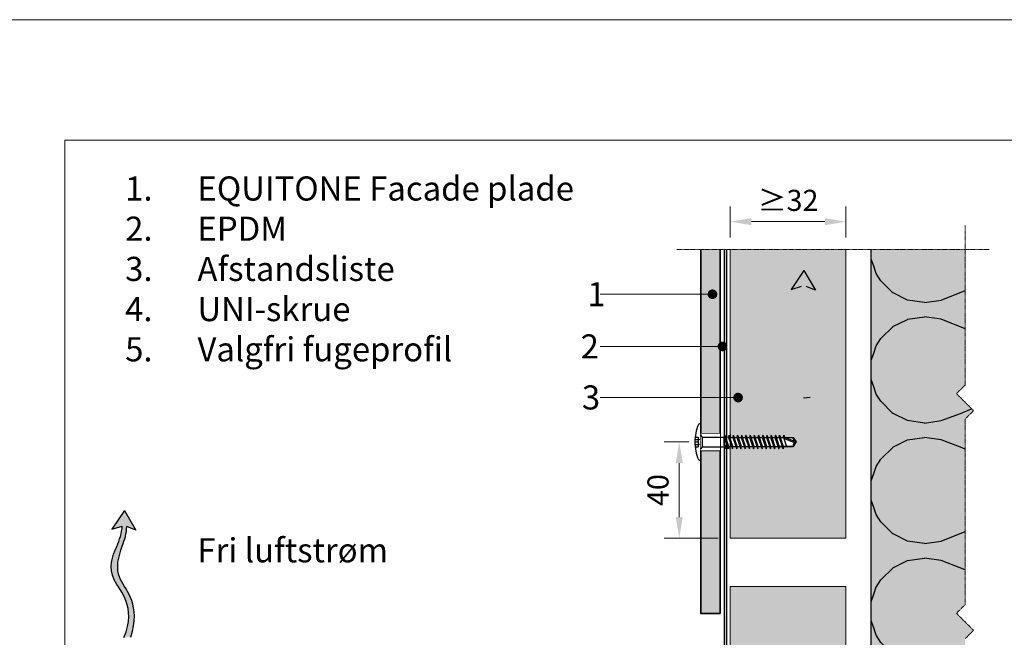
# Model space of a CAD drawing. Units: inches. Extents: x -8427 to 8781, y 20070 to 21160.
# Drawn here: x -5412 to -5004, y 20904 to 21160 of the extents above; entities that cross this region are included whole.
import ezdxf
from ezdxf import colors
from ezdxf.entities.mleader import LeaderData, LeaderLine
from ezdxf.math import Vec2, Vec3

# ---------------------------------------------------------------- set-up
doc = ezdxf.new("R2010")
doc.units = ezdxf.units.IN
doc.header["$LTSCALE"] = 0.25
doc.header["$MEASUREMENT"] = 0
doc.linetypes.add('DASHDOT', pattern=[1, 0.5, -0.25, 0, -0.25])
doc.layers.add('Etex-0-Viewports', color=2, linetype='Continuous', lineweight=9, plot=False)
for name, color, linetype, true_color in [('Etex-Airflow (ventilation)', 7, 'Continuous', 0x1ce4f2), ('Etex-EQUITONE solid hatch', 7, 'Continuous', 0x4d4e53), ('Etex-Solid Hatch insulation', 7, 'Continuous', 0xffffeb), ('Etex-Solid Hatch timber', 7, 'Continuous', 0xffd1a3)]:
    doc.layers.add(name, color=color, linetype=linetype, true_color=true_color)
for name, color, linetype, lineweight in [('Etex-Dimensions', 7, 'Continuous', 13), ('Etex-EPDM', 7, 'Continuous', 30), ('Etex-EQUITONE', 7, 'Continuous', 35), ('Etex-Framing wood battens', 15, 'Continuous', 13), ('Etex-Systemlines-Centerlines', 252, 'DASHDOT', 13)]:
    doc.layers.add(name, color=color, linetype=linetype, lineweight=lineweight)
for name, color, linetype in [('Etex-EQUITONE-UNI-screw', 7, 'Continuous'), ('Etex-Insulation', 252, 'Continuous'), ('Etex-Text-annotations', 7, 'Continuous'), ('Etex-Text-legends-DK', 7, 'Continuous')]:
    doc.layers.add(name, color=color, linetype=linetype)
doc.styles.add('style Equitone', font='trebuc.ttf')
doc.dimstyles.new('Equitone', dxfattribs={"dimscale": 0, "dimtxt": 7, "dimasz": 7, "dimexe": 2.5, "dimexo": 4, "dimgap": 3.5, "dimtad": 1, "dimdec": 0, "dimzin": 0, "dimdsep": 46, "dimtxsty": 'style Equitone', "dimcen": 4, "dimclrt": 7, "dimadec": 0, "dimazin": 0, "dimtfac": 1, "dimtdec": 0, "dimtmove": 0, "dimatfit": 3, "dimfxl": 1, "dimtolj": 1, "dimtzin": 0, "dimlwd": 13, "dimlwe": 13, "dimarcsym": 1})

# ---------------------------------------------------------------- blocks, each defined once
blk = doc.blocks.new('_Dot')
at = {"color": 0, "linetype": 'ByBlock', "lineweight": -2}
blk.add_line((-0.5, 0), (-1, 0), dxfattribs=at)
at = {"color": 0, "linetype": 'ByBlock', "const_width": 0.5}
blk.add_lwpolyline([(-0.25, 0, 1), (0.25, 0, 1)], format="xyb", close=True, dxfattribs=at)
blk = doc.blocks.new('*D98')
at = {"layer": 'Defpoints', "color": 0, "ltscale": 100, "transparency": 16777216}
for p in [(-5117.43, 21076.59), (-5117.43, 21065.02), (-5069.43, 21065.02)]:
    blk.add_point(p, dxfattribs=at)
at = {"layer": 'Etex-Dimensions', "color": 0, "linetype": 'Continuous', "lineweight": 13, "ltscale": 100, "transparency": 16777216}
for p, q in [((-5117.43, 21070.02), (-5117.43, 21082.84)), ((-5069.43, 21070.02), (-5069.43, 21082.84)), ((-5078.18, 21076.59), (-5108.68, 21076.59))]:
    blk.add_line(p, q, dxfattribs=at)
at = {"layer": 'Etex-Dimensions', "color": 0, "ltscale": 100, "transparency": 16777216}
for points in [[(-5108.68, 21078.05), (-5108.68, 21075.13), (-5117.43, 21076.59)], [(-5078.18, 21078.05), (-5078.18, 21075.13), (-5069.43, 21076.59)]]:
    blk.add_solid(points, dxfattribs=at)
at = {"layer": 'Etex-Dimensions', "color": 7, "ltscale": 100, "transparency": 16777216, "insert": (-5093.43, 21085.42), "char_height": 8.75, "attachment_point": 5, "style": 'style Equitone', "bg_fill": 3, "box_fill_scale": 1.25, "bg_fill_color": 256, "bg_fill_true_color": 13158600, "bg_fill_transparency": 0}
blk.add_mtext('\\A1;{\\fCalibri|b0|i0|c0|p34;≥}32', dxfattribs=at)
blk = doc.blocks.new('*D163')
at = {"layer": 'Defpoints', "color": 0, "transparency": 16777216}
for p in [(-5129.68, 20985.23), (-5138.59, 20945.34), (-5117.43, 20945.34)]:
    blk.add_point(p, dxfattribs=at)
at = {"layer": 'Etex-Dimensions', "color": 0, "linetype": 'Continuous', "lineweight": 13, "transparency": 16777216}
for p, q in [((-5134.68, 20985.23), (-5144.84, 20985.23)), ((-5138.59, 20976.48), (-5138.59, 20954.09)), ((-5122.43, 20945.34), (-5144.84, 20945.34))]:
    blk.add_line(p, q, dxfattribs=at)
at = {"layer": 'Etex-Dimensions', "color": 0, "transparency": 16777216}
for points in [[(-5140.05, 20976.48), (-5137.13, 20976.48), (-5138.59, 20985.23)], [(-5140.05, 20954.09), (-5137.13, 20954.09), (-5138.59, 20945.34)]]:
    blk.add_solid(points, dxfattribs=at)
at = {"layer": 'Etex-Dimensions', "color": 7, "transparency": 16777216, "insert": (-5147.41, 20965.28), "char_height": 8.75, "attachment_point": 5, "rotation": 90, "style": 'style Equitone', "bg_fill": 3, "box_fill_scale": 1.25, "bg_fill_color": 256, "bg_fill_true_color": 13158600, "bg_fill_transparency": 0}
blk.add_mtext('\\A1;40', dxfattribs=at)

msp = doc.modelspace()

# ---------------------------------------------------------------- hatches: boundary and pattern name
at = {"layer": 'Etex-Airflow (ventilation)', "transparency": 33554687}
h = msp.add_hatch(color=256, dxfattribs=at)
h.dxf.hatch_style = 1
edge = h.paths.add_edge_path()
edge.add_spline(control_points=[(-5087.86, 21049.84), (-5087.9, 21046.91), (-5090.78, 21039.8), (-5095.43, 21028.29), (-5081.8, 21016.69), (-5087.1, 21003.57)], knot_values=[0, 0, 0, 0, 0.630977, 1.630977, 2.630977, 2.630977, 2.630977, 2.630977], degree=3, periodic=0)
edge.add_line((-5087.1, 21003.57), (-5084.24, 21003.79))
edge.add_spline(control_points=[(-5084.24, 21003.79), (-5079.96, 21017.24), (-5092.37, 21028.15), (-5088.41, 21039.76), (-5085.96, 21046.88), (-5085.98, 21049.66)], knot_values=[0, 0, 0, 0, 1, 2, 2.60037, 2.60037, 2.60037, 2.60037], degree=3, periodic=0)
edge.add_line((-5085.98, 21049.66), (-5082.12, 21048.16))
edge.add_line((-5082.12, 21048.16), (-5086.93, 21056.27))
edge.add_line((-5086.93, 21056.27), (-5092.19, 21048.49))
edge.add_line((-5092.19, 21048.49), (-5087.86, 21049.84))
h = msp.add_hatch(color=256, dxfattribs=at)
h.dxf.hatch_style = 1
edge = h.paths.add_edge_path()
edge.add_spline(control_points=[(-5369.7, 20950.37), (-5369.74, 20947.44), (-5372.63, 20940.33), (-5377.27, 20928.82), (-5363.65, 20917.22), (-5368.95, 20904.1)], knot_values=[0, 0, 0, 0, 0.630977, 1.630977, 2.630977, 2.630977, 2.630977, 2.630977], degree=3, periodic=0)
edge.add_line((-5368.95, 20904.1), (-5366.09, 20904.33))
edge.add_spline(control_points=[(-5366.09, 20904.33), (-5361.81, 20917.77), (-5374.22, 20928.68), (-5370.25, 20940.29), (-5367.81, 20947.41), (-5367.83, 20950.19)], knot_values=[0, 0, 0, 0, 1, 2, 2.60037, 2.60037, 2.60037, 2.60037], degree=3, periodic=0)
edge.add_line((-5367.83, 20950.19), (-5363.97, 20948.69))
edge.add_line((-5363.97, 20948.69), (-5368.78, 20956.8))
edge.add_line((-5368.78, 20956.8), (-5374.04, 20949.02))
edge.add_line((-5374.04, 20949.02), (-5369.7, 20950.37))
at = {"layer": 'Etex-EQUITONE solid hatch', "transparency": 33554687}
h = msp.add_hatch(color=256, dxfattribs=at)
h.dxf.hatch_style = 1
h.paths.add_polyline_path([(-5121.68, 21065.12), (-5129.68, 21065.12), (-5129.68, 20914.12), (-5121.68, 20914.12)])
at = {"layer": 'Etex-Insulation', "ltscale": 0.25, "transparency": 33554687}
h = msp.add_hatch(dxfattribs=at)
h.set_pattern_fill('H1INSUN1', color=256, angle=90, pattern_type=2)
h.set_pattern_definition([(157.38, (-5097.978, 21073.02), (-100, 3e-06), [26, -1274]), (157.38, (-5097.978, 21173.02), (-100, 3e-06), [26, -1274]), (157.38, (-5097.978, 21273.02), (-100, 3e-06), [26, -1274]), (157.38, (-5097.978, 21373.02), (-100, 3e-06), [26, -1274]), (157.38, (-5097.978, 21473.02), (-100, 3e-06), [26, -1274]), (202.249, (-5097.978, 21157.02), (-100, -2e-06), [23.77, -2353.203]), (202.249, (-5097.978, 21257.02), (-100, -2e-06), [23.77, -2353.203]), (202.249, (-5097.978, 21357.02), (-100, -2e-06), [23.77, -2353.203]), (202.249, (-5097.978, 21457.02), (-100, -2e-06), [23.77, -2353.203]), (202.249, (-5097.978, 21557.02), (-100, -2e-06), [23.77, -2353.203]), (202.249, (-5097.978, 21657.02), (-100, -2e-06), [23.77, -2353.203]), (202.249, (-5097.978, 21757.02), (-100, -2e-06), [23.77, -2353.203]), (202.249, (-5097.978, 21857.02), (-100, -2e-06), [23.77, -2353.203]), (202.249, (-5097.978, 21957.02), (-100, -2e-06), [23.77, -2353.203]), (337.751, (-5119.978, 21132.02), (-100, -7e-06), [23.77, -2353.203]), (337.751, (-5119.978, 21232.02), (-100, -7e-06), [23.77, -2353.203]), (337.751, (-5119.978, 21332.02), (-100, -7e-06), [23.77, -2353.203]), (337.751, (-5119.978, 21432.02), (-100, -7e-06), [23.77, -2353.203]), (337.751, (-5119.978, 21532.02), (-100, -7e-06), [23.77, -2353.203]), (337.751, (-5119.978, 21632.02), (-100, -7e-06), [23.77, -2353.203]), (337.751, (-5119.978, 21732.02), (-100, -7e-06), [23.77, -2353.203]), (337.751, (-5119.978, 21832.02), (-100, -7e-06), [23.77, -2353.203]), (337.751, (-5119.978, 21932.02), (-100, -7e-06), [23.77, -2353.203]), (22.62, (-5121.978, 21097.02), (-100, -3e-06), [26, -1274]), (22.62, (-5121.978, 21197.02), (-100, -3e-06), [26, -1274]), (22.62, (-5121.978, 21297.02), (-100, -3e-06), [26, -1274]), (22.62, (-5121.978, 21397.02), (-100, -3e-06), [26, -1274]), (22.62, (-5121.978, 21497.02), (-100, -3e-06), [26, -1274]), (171.87, (-5080.978, 21068.022), (-100, 5e-06), [7.071, -700.036]), (158.199, (-5087.978, 21069.022), (-100, -1e-06), [10.77, -527.746]), (158.199, (-5087.978, 21169.022), (-100, -1e-06), [10.77, -527.746]), (21.801, (-5097.978, 21107.022), (-100, 1e-06), [10.77, -527.746]), (21.801, (-5097.978, 21207.022), (-100, 1e-06), [10.77, -527.746]), (8.13, (-5087.978, 21111.022), (-100, -5e-06), [7.071, -700.036]), (8.13, (-5080.978, 21068.022), (-100, -5e-06), [7.071, -700.036]), (26.565, (-5073.98, 21069.02), (-100, 2e-06), [6.708, -216.899]), (45, (-5067.98, 21072.02), (-100, -4e-14), [7.07, -134.35]), (56.31, (-5062.98, 21077.02), (-100, -4e-06), [3.606, -356.95]), (56.31, (-5062.98, 21177.02), (-100, -4e-06), [3.606, -356.95]), (56.31, (-5062.98, 21277.02), (-100, -4e-06), [3.606, -356.95]), (71.565, (-5060.98, 21080.02), (-100, -2e-07), [3.16, -313.065]), (71.565, (-5060.98, 21180.02), (-100, -2e-07), [3.162, -313.065]), (71.565, (-5060.98, 21280.02), (-100, -2e-07), [3.162, -313.065]), (71.565, (-5059.98, 21083.02), (-100, -2e-07), [3.16, -313.065]), (71.565, (-5059.98, 21183.02), (-100, -2e-07), [3.162, -313.065]), (71.565, (-5059.98, 21283.02), (-100, -2e-07), [3.162, -313.065]), (90, (-5058.98, 21086.02), (-100, -4e-14), [8, -92]), (108.435, (-5058.98, 21094.02), (-100, 2e-07), [3.16, -313.065]), (108.435, (-5058.98, 21194.02), (-100, 2e-07), [3.162, -313.065]), (108.435, (-5058.98, 21294.02), (-100, 2e-07), [3.162, -313.065]), (108.435, (-5059.98, 21097.02), (-100, 2e-07), [3.16, -313.065]), (108.435, (-5059.98, 21197.02), (-100, 2e-07), [3.162, -313.065]), (108.435, (-5059.98, 21297.02), (-100, 2e-07), [3.162, -313.065]), (123.69, (-5060.98, 21100.02), (-100, 4e-06), [3.606, -356.95]), (123.69, (-5060.98, 21200.02), (-100, 4e-06), [3.606, -356.95]), (123.69, (-5060.98, 21300.02), (-100, 4e-06), [3.606, -356.95]), (135, (-5062.98, 21103.02), (-100, -4e-14), [7.071, -134.35]), (153.435, (-5067.98, 21108.02), (-100, -2e-06), [6.708, -216.899]), (171.87, (-5073.978, 21111.022), (-100, 5e-06), [7.071, -700.036]), (171.87, (-5080.978, 21118.022), (-100, 5e-06), [7.071, -700.036]), (158.199, (-5087.978, 21119.022), (-100, -1e-06), [10.77, -527.746]), (158.199, (-5087.978, 21219.022), (-100, -1e-06), [10.77, -527.746]), (21.801, (-5097.978, 21157.022), (-100, 1e-06), [10.77, -527.746]), (21.801, (-5097.978, 21257.022), (-100, 1e-06), [10.77, -527.746]), (8.13, (-5087.978, 21161.022), (-100, -5e-06), [7.071, -700.036]), (8.13, (-5080.978, 21118.022), (-100, -5e-06), [7.071, -700.036]), (26.565, (-5073.98, 21119.02), (-100, 2e-06), [6.708, -216.899]), (45, (-5067.98, 21122.02), (-100, -4e-14), [7.071, -134.35]), (56.31, (-5062.98, 21127.02), (-100, -4e-06), [3.606, -356.95]), (56.31, (-5062.98, 21227.02), (-100, -4e-06), [3.606, -356.95]), (56.31, (-5062.98, 21327.02), (-100, -4e-06), [3.606, -356.95]), (71.565, (-5060.98, 21130.02), (-100, -2e-07), [3.162, -313.065]), (71.565, (-5060.98, 21230.02), (-100, -2e-07), [3.162, -313.065]), (71.565, (-5060.98, 21330.02), (-100, -2e-07), [3.162, -313.065]), (71.565, (-5059.98, 21133.02), (-100, -2e-07), [3.162, -313.065]), (71.565, (-5059.98, 21233.02), (-100, -2e-07), [3.162, -313.065]), (71.565, (-5059.98, 21333.02), (-100, -2e-07), [3.162, -313.065]), (90, (-5058.98, 21136.02), (-100, -4e-14), [8, -92]), (108.435, (-5058.98, 21144.02), (-100, 2e-07), [3.162, -313.065]), (108.435, (-5058.98, 21244.02), (-100, 2e-07), [3.162, -313.065]), (108.435, (-5058.98, 21344.02), (-100, 2e-07), [3.162, -313.065]), (108.435, (-5059.98, 21147.02), (-100, 2e-07), [3.162, -313.065]), (108.435, (-5059.98, 21247.02), (-100, 2e-07), [3.162, -313.065]), (108.435, (-5059.98, 21347.02), (-100, 2e-07), [3.162, -313.065]), (123.69, (-5060.98, 21150.02), (-100, 4e-06), [3.606, -356.95]), (123.69, (-5060.98, 21250.02), (-100, 4e-06), [3.606, -356.95]), (123.69, (-5060.98, 21350.02), (-100, 4e-06), [3.606, -356.95]), (135, (-5062.98, 21153.02), (-100, -4e-14), [7.071, -134.35]), (153.435, (-5067.98, 21158.02), (-100, -2e-06), [6.708, -216.899]), (171.87, (-5073.978, 21161.022), (-100, 5e-06), [7.071, -700.036]), (171.87, (-5136.978, 21093.022), (-100, 5e-06), [7.071, -700.036]), (153.435, (-5143.98, 21094.02), (-100, -2e-06), [6.708, -216.899]), (135, (-5149.98, 21097.02), (-100, -4e-14), [7.071, -134.35]), (123.69, (-5154.98, 21102.02), (-100, 4e-06), [3.606, -356.95]), (123.69, (-5154.98, 21202.02), (-100, 4e-06), [3.606, -356.95]), (123.69, (-5154.98, 21302.02), (-100, 4e-06), [3.606, -356.95]), (108.435, (-5156.98, 21105.02), (-100, 2e-07), [3.162, -313.065]), (108.435, (-5156.98, 21205.02), (-100, 2e-07), [3.162, -313.065]), (108.435, (-5156.98, 21305.02), (-100, 2e-07), [3.162, -313.065]), (108.435, (-5157.98, 21108.02), (-100, 2e-07), [3.162, -313.065]), (108.435, (-5157.98, 21208.02), (-100, 2e-07), [3.162, -313.065]), (108.435, (-5157.98, 21308.02), (-100, 2e-07), [3.162, -313.065]), (90, (-5158.98, 21111.02), (-100, -4e-14), [8, -92]), (71.565, (-5158.98, 21119.02), (-100, -2e-07), [3.162, -313.065]), (71.565, (-5158.98, 21219.02), (-100, -2e-07), [3.162, -313.065]), (71.565, (-5158.98, 21319.02), (-100, -2e-07), [3.162, -313.065]), (71.565, (-5157.98, 21122.02), (-100, -2e-07), [3.162, -313.065]), (71.565, (-5157.98, 21222.02), (-100, -2e-07), [3.162, -313.065]), (71.565, (-5157.98, 21322.02), (-100, -2e-07), [3.162, -313.065]), (56.31, (-5156.98, 21125.02), (-100, -4e-06), [3.606, -356.95]), (56.31, (-5156.98, 21225.02), (-100, -4e-06), [3.606, -356.95]), (56.31, (-5156.98, 21325.02), (-100, -4e-06), [3.606, -356.95]), (45, (-5154.98, 21128.02), (-100, -4e-14), [7.071, -134.35]), (26.565, (-5149.98, 21133.02), (-100, 2e-06), [6.708, -216.899]), (8.13, (-5143.978, 21136.022), (-100, -5e-06), [7.071, -700.036]), (8.13, (-5136.978, 21093.022), (-100, -5e-06), [7.071, -700.036]), (20.556, (-5129.978, 21094.022), (-100, 1e-06), [8.544, -845.856]), (20.556, (-5129.978, 21194.022), (-100, 1e-06), [8.544, -845.856]), (20.556, (-5129.978, 21294.022), (-100, 1e-06), [8.544, -845.856]), (158.199, (-5119.978, 21132.022), (-100, -1e-06), [10.77, -527.746]), (158.199, (-5119.978, 21232.022), (-100, -1e-06), [10.77, -527.746]), (171.87, (-5129.978, 21136.022), (-100, 5e-06), [7.071, -700.036]), (90, (-5158.98, 21065.02), (-100, -4e-14), [4, -96]), (71.565, (-5158.98, 21069.02), (-100, -2e-07), [3.16, -313.065]), (71.565, (-5158.98, 21169.02), (-100, -2e-07), [3.162, -313.065]), (71.565, (-5158.98, 21269.02), (-100, -2e-07), [3.162, -313.065]), (71.565, (-5157.98, 21072.02), (-100, -2e-07), [3.16, -313.065]), (71.565, (-5157.98, 21172.02), (-100, -2e-07), [3.162, -313.065]), (71.565, (-5157.98, 21272.02), (-100, -2e-07), [3.162, -313.065]), (56.31, (-5156.98, 21075.02), (-100, -4e-06), [3.606, -356.95]), (56.31, (-5156.98, 21175.02), (-100, -4e-06), [3.606, -356.95]), (56.31, (-5156.98, 21275.02), (-100, -4e-06), [3.606, -356.95]), (45, (-5154.98, 21078.02), (-100, -4e-14), [7.071, -134.35]), (26.565, (-5149.98, 21083.02), (-100, 2e-06), [6.708, -216.899]), (8.13, (-5143.978, 21086.022), (-100, -5e-06), [7.071, -700.036]), (159.444, (-5121.978, 21083.022), (-100, -1e-06), [8.544, -845.856]), (159.444, (-5121.978, 21183.022), (-100, -1e-06), [8.544, -845.856]), (159.444, (-5121.978, 21283.022), (-100, -1e-06), [8.544, -845.856]), (171.87, (-5129.978, 21086.022), (-100, 5e-06), [7.071, -700.036]), (171.87, (-5136.978, 21143.022), (-100, 5e-06), [7.071, -700.036]), (153.435, (-5143.98, 21144.02), (-100, -2e-06), [6.708, -216.899]), (135, (-5149.98, 21147.02), (-100, -4e-14), [7.071, -134.35]), (123.69, (-5154.98, 21152.02), (-100, 4e-06), [3.606, -356.95]), (123.69, (-5154.98, 21252.02), (-100, 4e-06), [3.606, -356.95]), (123.69, (-5154.98, 21352.02), (-100, 4e-06), [3.606, -356.95]), (108.435, (-5156.98, 21155.02), (-100, 2e-07), [3.162, -313.065]), (108.435, (-5156.98, 21255.02), (-100, 2e-07), [3.162, -313.065]), (108.435, (-5156.98, 21355.02), (-100, 2e-07), [3.162, -313.065]), (108.435, (-5157.98, 21158.02), (-100, 2e-07), [3.162, -313.065]), (108.435, (-5157.98, 21258.02), (-100, 2e-07), [3.162, -313.065]), (108.435, (-5157.98, 21358.02), (-100, 2e-07), [3.162, -313.065]), (90, (-5158.98, 21161.02), (-100, -4e-14), [4, -96]), (8.13, (-5136.978, 21143.022), (-100, -5e-06), [7.071, -700.036]), (21.801, (-5129.978, 21144.022), (-100, 1e-06), [10.77, -527.746]), (21.801, (-5129.978, 21244.022), (-100, 1e-06), [10.77, -527.746])])
h.paths.add_polyline_path([(-5020.04, 20994.66), (-5016.51, 20998.2), (-5023.58, 21005.27), (-5020.04, 21008.8), (-5020.04, 21065.02), (-5058.98, 21065.02), (-5058.98, 20770.43), (-5053.02, 20776.39), (-5049.49, 20772.85), (-5020.04, 20772.85), (-5020.04, 20812.51), (-5016.51, 20816.05), (-5023.58, 20823.12), (-5020.04, 20826.65), (-5020.04, 20903.59), (-5016.51, 20907.12), (-5023.58, 20914.19), (-5020.04, 20917.73)])
at = {"layer": 'Etex-Solid Hatch insulation', "ltscale": 100}
h = msp.add_hatch(color=256, dxfattribs=at)
h.dxf.hatch_style = 1
h.paths.add_polyline_path([(-5020.04, 20994.66), (-5016.51, 20998.2), (-5023.58, 21005.27), (-5020.04, 21008.8), (-5020.04, 21065.02), (-5058.98, 21065.02), (-5058.98, 20770.43), (-5053.02, 20776.39), (-5049.49, 20772.85), (-5020.04, 20772.85), (-5020.04, 20812.51), (-5016.51, 20816.05), (-5023.58, 20823.12), (-5020.04, 20826.65), (-5020.04, 20903.59), (-5016.51, 20907.12), (-5023.58, 20914.19), (-5020.04, 20917.73)])
at = {"layer": 'Etex-Solid Hatch timber', "ltscale": 100}
h = msp.add_hatch(color=256, dxfattribs=at)
h.dxf.hatch_style = 1
h.paths.add_polyline_path([(-5069.43, 21045.72), (-5069.43, 21065.02), (-5117.43, 21065.02), (-5117.43, 20987.13), (-5116.43, 20987.13), (-5116.22, 20988.08), (-5115.81, 20987.13), (-5114.68, 20987.13), (-5114.47, 20988.08), (-5114.06, 20987.13), (-5112.93, 20987.13), (-5112.72, 20988.08), (-5112.31, 20987.13), (-5111.18, 20987.13), (-5110.97, 20988.08), (-5110.56, 20987.13), (-5109.43, 20987.13), (-5109.22, 20988.08), (-5108.81, 20987.13), (-5107.68, 20987.13), (-5107.47, 20988.08), (-5107.06, 20987.13), (-5105.93, 20987.13), (-5105.72, 20988.08), (-5105.31, 20987.13), (-5104.18, 20987.13), (-5103.97, 20988.08), (-5103.56, 20987.13), (-5102.43, 20987.13), (-5102.22, 20988.08), (-5101.81, 20987.13), (-5100.68, 20987.13), (-5100.47, 20988.08), (-5100.06, 20987.13), (-5098.93, 20987.13), (-5098.72, 20988.08), (-5098.31, 20987.13), (-5097.18, 20987.13), (-5096.97, 20988.08), (-5096.56, 20987.13), (-5095.37, 20987.13), (-5095.16, 20988.08), (-5094.76, 20987.13), (-5091.3, 20987.13), (-5091.33, 20987.08), (-5090.04, 20985.23), (-5091.29, 20983.33), (-5095.28, 20983.33), (-5095.51, 20982.38), (-5095.85, 20983.33), (-5097.03, 20983.33), (-5097.26, 20982.38), (-5097.6, 20983.33), (-5098.78, 20983.33), (-5099.01, 20982.38), (-5099.35, 20983.33), (-5100.55, 20983.33), (-5100.76, 20982.38), (-5101.1, 20983.33), (-5102.3, 20983.33), (-5102.51, 20982.38), (-5102.85, 20983.33), (-5104.05, 20983.33), (-5104.26, 20982.38), (-5104.6, 20983.33), (-5105.8, 20983.33), (-5106.01, 20982.38), (-5106.35, 20983.33), (-5107.55, 20983.33), (-5107.76, 20982.38), (-5108.1, 20983.33), (-5109.3, 20983.33), (-5109.51, 20982.38), (-5109.85, 20983.33), (-5111.05, 20983.33), (-5111.26, 20982.38), (-5111.6, 20983.33), (-5112.8, 20983.33), (-5113.01, 20982.38), (-5113.35, 20983.33), (-5114.55, 20983.33), (-5114.76, 20982.38), (-5115.1, 20983.33), (-5116.3, 20983.33), (-5116.51, 20982.38), (-5116.85, 20983.33), (-5117.43, 20983.33), (-5117.43, 20945.34), (-5069.43, 20945.33)])
h.paths.add_polyline_path([(-5069.43, 20925.34), (-5117.43, 20925.34), (-5117.43, 20836.87), (-5116.37, 20836.87), (-5116.16, 20837.82), (-5115.75, 20836.87), (-5114.62, 20836.87), (-5114.41, 20837.82), (-5114, 20836.87), (-5112.87, 20836.87), (-5112.66, 20837.82), (-5112.25, 20836.87), (-5111.12, 20836.87), (-5110.91, 20837.82), (-5110.5, 20836.87), (-5109.37, 20836.87), (-5109.16, 20837.82), (-5108.75, 20836.87), (-5107.62, 20836.87), (-5107.41, 20837.82), (-5107, 20836.87), (-5105.87, 20836.87), (-5105.66, 20837.82), (-5105.25, 20836.87), (-5104.12, 20836.87), (-5103.91, 20837.82), (-5103.5, 20836.87), (-5102.37, 20836.87), (-5102.16, 20837.82), (-5101.75, 20836.87), (-5100.62, 20836.87), (-5100.41, 20837.82), (-5100, 20836.87), (-5098.87, 20836.87), (-5098.66, 20837.82), (-5098.25, 20836.87), (-5097.12, 20836.87), (-5096.91, 20837.82), (-5096.5, 20836.87), (-5095.31, 20836.87), (-5095.1, 20837.82), (-5094.69, 20836.87), (-5091.24, 20836.87), (-5091.27, 20836.82), (-5089.98, 20834.97), (-5091.22, 20833.07), (-5095.21, 20833.07), (-5095.45, 20832.12), (-5095.78, 20833.07), (-5096.97, 20833.07), (-5097.2, 20832.12), (-5097.53, 20833.07), (-5098.71, 20833.07), (-5098.95, 20832.12), (-5099.28, 20833.07), (-5100.49, 20833.07), (-5100.7, 20832.12), (-5101.03, 20833.07), (-5102.24, 20833.07), (-5102.45, 20832.12), (-5102.78, 20833.07), (-5103.99, 20833.07), (-5104.2, 20832.12), (-5104.53, 20833.07), (-5105.74, 20833.07), (-5105.95, 20832.12), (-5106.28, 20833.07), (-5107.49, 20833.07), (-5107.7, 20832.12), (-5108.03, 20833.07), (-5109.24, 20833.07), (-5109.45, 20832.12), (-5109.78, 20833.07), (-5110.99, 20833.07), (-5111.2, 20832.12), (-5111.53, 20833.07), (-5112.74, 20833.07), (-5112.95, 20832.12), (-5113.28, 20833.07), (-5114.49, 20833.07), (-5114.7, 20832.12), (-5115.03, 20833.07), (-5116.24, 20833.07), (-5116.45, 20832.12), (-5116.78, 20833.07), (-5117.37, 20833.07), (-5117.37, 20832.03), (-5117.43, 20772.85), (-5069.43, 20772.85)])

# ---------------------------------------------------------------- linework, layer by layer
at = {"layer": 'Etex-Airflow (ventilation)', "transparency": 33554687}
for p, q in [((-5086.93, 21056.27), (-5092.19, 21048.49)), ((-5086.93, 21056.27), (-5082.12, 21048.16)), ((-5092.19, 21048.49), (-5087.86, 21049.84)), ((-5082.12, 21048.16), (-5085.98, 21049.66)), ((-5087.1, 21003.57), (-5084.24, 21003.79)), ((-5368.78, 20956.8), (-5374.04, 20949.02)), ((-5368.78, 20956.8), (-5363.97, 20948.69)), ((-5374.04, 20949.02), (-5369.7, 20950.37)), ((-5363.97, 20948.69), (-5367.83, 20950.19))]:
    msp.add_line(p, q, dxfattribs=at)
for points, knots in [([(-5368.95, 20904.1), (-5363.65, 20917.22), (-5377.27, 20928.82), (-5372.63, 20940.33), (-5369.74, 20947.44), (-5369.7, 20950.37)], [0, 0, 0, 0, 1, 2, 2.630977, 2.630977, 2.630977, 2.630977]), ([(-5366.09, 20904.33), (-5361.81, 20917.77), (-5374.22, 20928.68), (-5370.25, 20940.29), (-5367.81, 20947.41), (-5367.83, 20950.19)], [0, 0, 0, 0, 1, 2, 2.60037, 2.60037, 2.60037, 2.60037])]:
    msp.add_open_spline(points, degree=3, knots=knots, dxfattribs=at)
at = {"layer": 'Etex-EQUITONE'}
msp.add_lwpolyline([(-5129.68, 21065.02), (-5129.68, 20914.12), (-5121.68, 20914.12), (-5121.68, 21065.02)], dxfattribs=at)
at = {"layer": 'Etex-EQUITONE-UNI-screw', "transparency": 33554636}
for p, q in [((-5129.83, 20992.73), (-5130.21, 20992.73)), ((-5117.97, 20988.08), (-5117.56, 20987.13)), ((-5116.22, 20988.08), (-5115.81, 20987.13)), ((-5114.47, 20988.08), (-5114.06, 20987.13)), ((-5112.72, 20988.08), (-5112.31, 20987.13)), ((-5110.97, 20988.08), (-5110.56, 20987.13)), ((-5109.22, 20988.08), (-5108.81, 20987.13)), ((-5107.47, 20988.08), (-5107.06, 20987.13)), ((-5105.72, 20988.08), (-5105.31, 20987.13)), ((-5103.97, 20988.08), (-5103.56, 20987.13)), ((-5102.22, 20988.08), (-5101.81, 20987.13)), ((-5100.47, 20988.08), (-5100.06, 20987.12)), ((-5098.72, 20988.08), (-5098.31, 20987.12)), ((-5096.97, 20988.08), (-5096.56, 20987.12)), ((-5095.16, 20988.08), (-5094.75, 20987.12)), ((-5118.18, 20987.13), (-5119.36, 20987.23)), ((-5117.56, 20987.13), (-5116.43, 20987.13)), ((-5115.81, 20987.13), (-5114.68, 20987.13)), ((-5114.06, 20987.13), (-5112.93, 20987.13)), ((-5112.31, 20987.13), (-5111.18, 20987.13)), ((-5110.56, 20987.13), (-5109.43, 20987.13)), ((-5108.81, 20987.13), (-5107.68, 20987.13)), ((-5107.06, 20987.13), (-5105.93, 20987.13)), ((-5105.31, 20987.13), (-5104.18, 20987.13)), ((-5103.56, 20987.13), (-5102.43, 20987.13)), ((-5101.81, 20987.13), (-5100.68, 20987.13)), ((-5100.06, 20987.13), (-5098.93, 20987.13)), ((-5098.31, 20987.13), (-5097.18, 20987.13)), ((-5096.56, 20987.13), (-5095.37, 20987.13)), ((-5090.78, 20984.92), (-5095.22, 20986.71)), ((-5094.76, 20987.13), (-5091.37, 20987.13)), ((-5090.34, 20985.34), (-5094.75, 20987.12)), ((-5091.42, 20986.89), (-5091.33, 20987.08)), ((-5090.24, 20985.19), (-5091.42, 20986.89)), ((-5090.04, 20985.23), (-5091.37, 20987.13)), ((-5091.29, 20983.33), (-5090.04, 20985.23)), ((-5119.56, 20982.38), (-5119.35, 20983.33)), ((-5118.59, 20983.33), (-5119.37, 20983.23)), ((-5118.26, 20982.38), (-5118.05, 20983.33)), ((-5118.05, 20983.33), (-5116.85, 20983.33)), ((-5116.51, 20982.38), (-5116.3, 20983.33)), ((-5116.3, 20983.33), (-5115.1, 20983.33)), ((-5114.76, 20982.38), (-5114.55, 20983.33)), ((-5114.55, 20983.33), (-5113.35, 20983.33)), ((-5113.01, 20982.38), (-5112.8, 20983.33)), ((-5112.8, 20983.33), (-5111.6, 20983.33)), ((-5111.26, 20982.38), (-5111.05, 20983.33)), ((-5111.05, 20983.33), (-5109.85, 20983.33)), ((-5109.51, 20982.38), (-5109.3, 20983.33)), ((-5109.3, 20983.33), (-5108.1, 20983.33)), ((-5107.76, 20982.38), (-5107.55, 20983.33)), ((-5107.55, 20983.33), (-5106.35, 20983.33)), ((-5106.01, 20982.38), (-5105.8, 20983.33)), ((-5105.8, 20983.33), (-5104.6, 20983.33)), ((-5104.26, 20982.38), (-5104.05, 20983.33)), ((-5104.05, 20983.33), (-5102.85, 20983.33)), ((-5102.51, 20982.38), (-5102.3, 20983.33)), ((-5102.3, 20983.33), (-5101.1, 20983.33)), ((-5100.76, 20982.38), (-5100.55, 20983.33)), ((-5100.55, 20983.33), (-5099.34, 20983.33)), ((-5099.01, 20982.38), (-5098.8, 20983.23)), ((-5098.8, 20983.33), (-5097.59, 20983.33)), ((-5097.26, 20982.38), (-5097.05, 20983.23)), ((-5097.05, 20983.33), (-5097.08, 20983.32)), ((-5097.05, 20983.33), (-5095.85, 20983.33)), ((-5095.51, 20982.38), (-5095.3, 20983.23)), ((-5095.33, 20983.33), (-5091.29, 20983.33)), ((-5130.21, 20977.73), (-5129.83, 20977.73)), ((-5129.83, 20977.73), (-5130.07, 20977.73))]:
    msp.add_line(p, q, dxfattribs=at)
at = {"layer": 'Etex-EQUITONE-UNI-screw'}
for p, q in [((-5129.68, 20992.73), (-5129.68, 20977.73)), ((-5129.68, 20977.75), (-5129.68, 20992.71)), ((-5117.43, 20988.29), (-5117.43, 20987.23)), ((-5117.43, 20987.23), (-5117.43, 20983.23)), ((-5117.43, 20982.29), (-5117.43, 20983.23))]:
    msp.add_line(p, q, dxfattribs=at)
at = {"layer": 'Etex-EQUITONE-UNI-screw', "transparency": 33554636}
for points in [[(-5117.97, 20988.08), (-5118.18, 20987.13)], [(-5117.97, 20988.08), (-5116.51, 20982.38)], [(-5116.22, 20988.08), (-5116.43, 20987.13)], [(-5116.22, 20988.08), (-5114.76, 20982.38)], [(-5114.47, 20988.08), (-5114.68, 20987.13)], [(-5114.47, 20988.08), (-5113.01, 20982.38)], [(-5112.72, 20988.08), (-5112.93, 20987.13)], [(-5112.72, 20988.08), (-5111.26, 20982.38)], [(-5110.97, 20988.08), (-5111.18, 20987.13)], [(-5110.97, 20988.08), (-5109.51, 20982.38)], [(-5109.22, 20988.08), (-5109.43, 20987.13)], [(-5109.22, 20988.08), (-5107.76, 20982.38)], [(-5107.47, 20988.08), (-5107.68, 20987.13)], [(-5107.47, 20988.08), (-5106.01, 20982.38)], [(-5105.72, 20988.08), (-5105.93, 20987.13)], [(-5105.72, 20988.08), (-5104.26, 20982.38)], [(-5103.97, 20988.08), (-5104.18, 20987.13)], [(-5103.97, 20988.08), (-5102.51, 20982.38)], [(-5102.22, 20988.08), (-5102.43, 20987.13)], [(-5102.22, 20988.08), (-5100.76, 20982.38)], [(-5100.47, 20988.08), (-5100.68, 20987.13)], [(-5100.47, 20988.08), (-5099.01, 20982.38)], [(-5098.72, 20988.08), (-5098.93, 20987.13)], [(-5098.72, 20988.08), (-5097.26, 20982.38)], [(-5096.97, 20988.08), (-5096.56, 20987.13), (-5095.37, 20987.13), (-5095.16, 20988.08), (-5094.76, 20987.13), (-5091.37, 20987.13), (-5090.04, 20985.23), (-5091.29, 20983.33), (-5095.33, 20983.33), (-5095.3, 20983.23), (-5095.51, 20982.38), (-5095.85, 20983.33), (-5097.08, 20983.33), (-5098.31, 20987.13), (-5097.18, 20987.13), (-5096.97, 20988.08)], [(-5096.97, 20988.08), (-5097.18, 20987.13)], [(-5096.97, 20988.08), (-5095.51, 20982.38)], [(-5095.16, 20988.08), (-5095.37, 20987.13)], [(-5118.05, 20983.33), (-5119.31, 20987.13)], [(-5118.18, 20987.13), (-5116.51, 20982.38)], [(-5116.3, 20983.33), (-5117.56, 20987.13)], [(-5116.43, 20987.13), (-5114.76, 20982.38)], [(-5114.55, 20983.33), (-5115.81, 20987.13)], [(-5114.68, 20987.13), (-5113.01, 20982.38)], [(-5112.8, 20983.33), (-5114.06, 20987.13)], [(-5112.93, 20987.13), (-5111.26, 20982.38)], [(-5111.05, 20983.33), (-5112.31, 20987.13)], [(-5111.18, 20987.13), (-5109.51, 20982.38)], [(-5109.3, 20983.33), (-5110.56, 20987.13)], [(-5109.43, 20987.13), (-5107.76, 20982.38)], [(-5107.55, 20983.33), (-5108.81, 20987.13)], [(-5107.68, 20987.13), (-5106.01, 20982.38)], [(-5105.8, 20983.33), (-5107.06, 20987.13)], [(-5105.93, 20987.13), (-5104.26, 20982.38)], [(-5104.05, 20983.33), (-5105.31, 20987.13)], [(-5104.18, 20987.13), (-5102.51, 20982.38)], [(-5102.3, 20983.33), (-5103.56, 20987.13)], [(-5102.43, 20987.13), (-5100.76, 20982.38)], [(-5100.55, 20983.33), (-5101.81, 20987.13)], [(-5100.68, 20987.13), (-5099.01, 20982.38)], [(-5098.8, 20983.23), (-5100.06, 20987.12)], [(-5098.93, 20987.13), (-5097.26, 20982.38)], [(-5097.05, 20983.23), (-5098.31, 20987.12)], [(-5097.18, 20987.13), (-5095.51, 20982.38)], [(-5095.3, 20983.23), (-5096.56, 20987.12)], [(-5095.37, 20987.13), (-5094.04, 20983.33)]]:
    msp.add_lwpolyline(points, dxfattribs=at)
for centre, radius, start, end in [((-5130.21, 20992.23), 0.5, 90, 147.5671), ((-5129.83, 20992.58), 0.15, 0, 90), ((-5089.86, 20983.75), 1.49, 97.4079, 196.5709), ((-5130.21, 20978.23), 0.5, 212.4329, 270), ((-5129.83, 20977.88), 0.15, 270, 0)]:
    msp.add_arc(centre, radius, start, end, dxfattribs=at)
at = {"layer": 'Etex-Framing wood battens', "ltscale": 0.08}
for p, q in [((-5117.43, 21065.02), (-5117.43, 20945.34)), ((-5069.43, 21045.72), (-5069.43, 21065.02)), ((-5069.43, 20945.33), (-5117.43, 20945.34)), ((-5117.43, 20925.34), (-5117.43, 20772.85))]:
    msp.add_line(p, q, dxfattribs=at)
for points in [[(-5069.43, 20945.33), (-5069.43, 21045.72)], [(-5069.43, 20772.85), (-5069.43, 20925.34), (-5117.43, 20925.34)]]:
    msp.add_lwpolyline(points, dxfattribs=at)
at = {"layer": 'Etex-Insulation', "color": 18, "ltscale": 0.25, "true_color": 0x000000, "transparency": 33554687}
for points in [[(-5058.98, 21045.72), (-5058.98, 21065.02)], [(-5058.98, 20790.99), (-5058.98, 21045.72)]]:
    msp.add_lwpolyline(points, dxfattribs=at)
at = {"layer": 'Etex-Systemlines-Centerlines'}
for p, q in [((-5020.04, 21075.02), (-5020.04, 21008.8)), ((-5010.04, 21065.02), (-5139.68, 21065.02)), ((-5020.04, 21008.8), (-5023.58, 21005.27)), ((-5023.58, 21005.27), (-5016.51, 20998.2)), ((-5016.51, 20998.2), (-5020.04, 20994.66)), ((-5020.04, 20994.66), (-5020.04, 20917.73)), ((-5020.04, 20917.73), (-5023.58, 20914.19)), ((-5023.58, 20914.19), (-5016.51, 20907.12)), ((-5016.51, 20907.12), (-5020.04, 20903.59))]:
    msp.add_line(p, q, dxfattribs=at)

# ---------------------------------------------------------------- texts
at = {"layer": 'Etex-Text-legends-DK', "insert": (-5378.47, 21095.34), "char_height": 10, "attachment_point": 1, "style": 'style Equitone'}
msp.add_mtext_dynamic_manual_height_columns('\\pxi-3,l4,t4;1.^IEQUITONE Facade plade\\P2.^IEPDM\\P3.^IAfstandsliste\\P4.^IUNI-skrue{\\C1;\\P}5.^IValgfri fugeprofil\\P\\pi0,l0,tz;\\P\\P\\P\\P^IFri luftstrøm', width=308.4966, gutter_width=20, heights=[207.55], dxfattribs=at)

# ---------------------------------------------------------------- leaders
at = {"layer": 'Etex-Text-annotations', "ltscale": 100}
ml = msp.add_multileader_mtext('Standard', dxfattribs=at)
ml.set_content('1', color=7, style='style Equitone')
ml.set_leader_properties(linetype='Continuous', lineweight=13)
ml.set_arrow_properties(name='DOT')
ml.build(insert=Vec2(0, 0))
ml.multileader.update_dxf_attribs({"dogleg_length": 2, "scale": 2})
ctx = ml.context
ctx.base_point, ctx.scale, ctx.char_height, ctx.plane_origin = Vec3(-5178.72, 21046.49), 2, 10, Vec3(-5124.82, 21046.49)
notes = []
notes.append((ctx, [(0, (1, 1, 0), (-5167.37, 21046.49), (-1, 0), 4, [(0, [(-5124.82, 21046.49)], 0, [])])]))
ctx.mtext.insert, ctx.mtext.flow_direction = Vec3(-5176.72, 21051.49), 5
ml = msp.add_multileader_mtext('Standard', dxfattribs=at)
ml.set_content('2', color=7, style='style Equitone')
ml.set_leader_properties(linetype='Continuous', lineweight=13)
ml.set_arrow_properties(name='DOT')
ml.build(insert=Vec2(0, 0))
ml.multileader.update_dxf_attribs({"dogleg_length": 2, "scale": 2})
ctx = ml.context
ctx.base_point, ctx.scale, ctx.char_height, ctx.plane_origin = Vec3(-5181.5, 21024.85), 2, 10, Vec3(-5120.66, 21024.85)
notes.append((ctx, [(0, (1, 1, 0), (-5167.37, 21024.85), (-1, 0), 4, [(0, [(-5120.66, 21024.85)], 0, [])])]))
ctx.mtext.insert, ctx.mtext.flow_direction = Vec3(-5179.5, 21029.85), 5
ml = msp.add_multileader_mtext('Standard', dxfattribs=at)
ml.set_content('3', color=7, style='style Equitone')
ml.set_leader_properties(linetype='Continuous', lineweight=13)
ml.set_arrow_properties(name='DOT')
ml.build(insert=Vec2(0, 0))
ml.multileader.update_dxf_attribs({"dogleg_length": 2, "scale": 2})
ctx = ml.context
ctx.base_point, ctx.scale, ctx.char_height, ctx.plane_origin = Vec3(-5180.97, 21003.64), 2, 10, Vec3(-5114.18, 21003.64)
notes.append((ctx, [(0, (1, 1, 0), (-5167.37, 21003.64), (-1, 0), 4, [(0, [(-5114.18, 21003.64)], 0, [])])]))
ctx.mtext.insert, ctx.mtext.flow_direction = Vec3(-5178.97, 21008.7), 5
for ctx, leaders in notes:
    for number, flags, end, landing, length, lines in leaders:
        leader = LeaderData()
        leader.index, (leader.has_last_leader_line, leader.has_dogleg_vector, leader.attachment_direction) = number, flags
        leader.last_leader_point, leader.dogleg_vector, leader.dogleg_length = Vec3(end), Vec3(landing), length
        for number, points, colour, breaks in lines:
            line = LeaderLine()
            line.index, line.vertices, line.color, line.breaks = number, Vec3.list(points), colors.encode_raw_color(colour), breaks
            leader.lines.append(line)
        ctx.leaders.append(leader)

# ---------------------------------------------------------------- next in the draw order: wipeouts: each hides what was drawn before it
at = {"transparency": 33554636}
msp.add_wipeout([(-5129.68, 20988.73), (-5121.68, 20988.73), (-5121.68, 20981.73), (-5129.68, 20981.73)], dxfattribs=at).dxf.layer = 'Etex-EQUITONE-UNI-screw'

# ---------------------------------------------------------------- next in the draw order: linework, layer by layer
at = {"layer": 'Etex-EQUITONE-UNI-screw', "transparency": 33554636}
for p, q in [((-5129.68, 20977.88), (-5129.68, 20992.58)), ((-5129.68, 20988.73), (-5121.68, 20988.73)), ((-5132.18, 20985.23), (-5130.74, 20985.23)), ((-5132.09, 20986.23), (-5130.74, 20986.23)), ((-5132.09, 20984.23), (-5130.74, 20984.23)), ((-5131.93, 20987.23), (-5130.74, 20987.23)), ((-5130.74, 20987.23), (-5130.74, 20983.23)), ((-5129.74, 20986.13), (-5130.74, 20986.23)), ((-5129.74, 20984.33), (-5130.74, 20984.23)), ((-5129.74, 20986.13), (-5129.74, 20984.33)), ((-5131.93, 20983.23), (-5130.74, 20983.23)), ((-5129.68, 20981.73), (-5121.68, 20981.73))]:
    msp.add_line(p, q, dxfattribs=at)
for centre, start, end in [((-5110.31, 20984.37), 158.2024, 177.7484), ((-5110.31, 20986.09), 182.2516, 201.7976)]:
    msp.add_arc(centre, 21.89, start, end, dxfattribs=at)

# ---------------------------------------------------------------- next in the draw order: wipeouts: each hides what was drawn before it
at = {"transparency": 33554636}
msp.add_wipeout([(-5129.68, 20981.73), (-5129.68, 20988.73), (-5121.68, 20988.73), (-5121.68, 20981.73)], dxfattribs=at).dxf.layer = 'Etex-EQUITONE-UNI-screw'

# ---------------------------------------------------------------- next in the draw order: linework, layer by layer
at = {"layer": 'Etex-0-Viewports', "ltscale": 100}
for points in [[(8780.53, 21160.34), (-8427.47, 21160.34), (-8427.47, 20100.34), (8780.53, 20100.34)], [(-5393.47, 21110.34), (-4697.47, 21110.34), (-4697.47, 20150.34), (-5393.47, 20150.34)]]:
    msp.add_lwpolyline(points, close=True, dxfattribs=at)
at = {"layer": 'Etex-EQUITONE-UNI-screw', "transparency": 33554636}
for p, q in [((-5129.08, 20987.23), (-5129.68, 20988.23)), ((-5119.72, 20988.08), (-5119.31, 20987.13)), ((-5129.08, 20987.23), (-5129.08, 20983.23)), ((-5129.08, 20987.23), (-5119.93, 20987.23)), ((-5119.93, 20983.73), (-5119.93, 20987.23)), ((-5129.08, 20983.23), (-5129.68, 20982.23)), ((-5129.08, 20983.23), (-5119.79, 20983.23))]:
    msp.add_line(p, q, dxfattribs=at)
for points in [[(-5119.72, 20988.08), (-5119.93, 20987.23)], [(-5119.72, 20988.08), (-5118.26, 20982.38)], [(-5119.93, 20987.23), (-5118.26, 20982.38)], [(-5119.35, 20983.33), (-5119.93, 20985.03)], [(-5119.93, 20984), (-5119.56, 20982.38)], [(-5119.93, 20983.73), (-5119.56, 20982.38)]]:
    msp.add_lwpolyline(points, dxfattribs=at)

# ---------------------------------------------------------------- next in the draw order: dimensions: what is measured, and where the dimension line sits
at = {"layer": 'Etex-Dimensions', "ltscale": 100}
dim = msp.add_linear_dim(base=(-5117.43, 21076.59), p1=(-5069.43, 21065.02), p2=(-5117.43, 21065.02), text='{\\fCalibri|b0|i0|c0|p34;≥}32', dimstyle='Equitone', override={"dimscale": 1.25, "dimtxt": 7, "dimasz": 7, "dimexe": 5, "dimgap": 3.5, "dimtfill": 1}, dxfattribs=at)
dim.commit()
dim.dimension.update_dxf_attribs({"geometry": '*D98', "text_midpoint": (-5093.43, 21085.42)})
at = {"layer": 'Etex-Dimensions'}
dim = msp.add_linear_dim(base=(-5138.59, 20945.34), p1=(-5129.68, 20985.23), p2=(-5117.43, 20945.34), angle=90, dimstyle='Equitone', override={"dimscale": 1.25, "dimexe": 5, "dimtfill": 1}, dxfattribs=at)
dim.commit()
dim.dimension.update_dxf_attribs({"geometry": '*D163', "text_midpoint": (-5147.41, 20965.28)})

# ---------------------------------------------------------------- next in the draw order: hatches: boundary and pattern name
at = {"layer": 'Etex-EPDM', "ltscale": 100, "transparency": 33554687}
h = msp.add_hatch(color=256, dxfattribs=at)
h.dxf.hatch_style = 1
h.paths.add_polyline_path([(-5118.93, 21065.02), (-5119.93, 21065.02), (-5119.93, 20772.85), (-5118.93, 20772.85)])

# ---------------------------------------------------------------- next in the draw order: linework, layer by layer
at = {"layer": 'Etex-EPDM'}
for p, q in [((-5119.93, 21065.02), (-5119.93, 20779.25)), ((-5118.93, 21065.02), (-5118.93, 20779.25))]:
    msp.add_line(p, q, dxfattribs=at)

doc.saveas('drawing.dxf')
